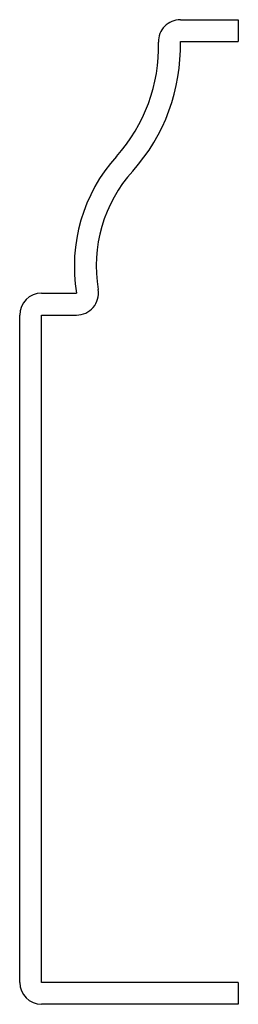
# Model space of a CAD drawing. Units: inches. Extents: x -0.5 to 0, y -0.05 to 2.2.
import ezdxf

# ---------------------------------------------------------------- set-up
doc = ezdxf.new("R2010")
doc.units = ezdxf.units.IN
doc.header["$MEASUREMENT"] = 0

msp = doc.modelspace()

# ---------------------------------------------------------------- linework, layer by layer
at = {"color": 7, "linetype": 'Continuous', "lineweight": 25}
for p, q in [((-0.1326, 2.2), (0, 2.2)), ((0, 2.2), (0, 2.15)), ((-0.1326, 2.15), (0, 2.15)), ((-0.45, 1.575), (-0.3699, 1.575)), ((-0.5, 0), (-0.5, 1.525)), ((-0.45, 0), (-0.45, 1.525)), ((-0.45, 1.525), (-0.3699, 1.525)), ((0, 0), (-0.45, 0)), ((0, 0), (0, -0.05)), ((0, -0.05), (-0.45, -0.05))]:
    msp.add_line(p, q, dxfattribs=at)
for centre, radius, start, end in [((-0.1326, 2.15), 0.05, 90, 181.5643), ((-0.5574, 2.1384), 0.375, 318.0054, 1.5643), ((-0.5574, 2.1384), 0.425, 318.0054, 1.5643), ((0, 1.6366), 0.375, 138.0054, 189.455), ((0, 1.6366), 0.325, 138.0054, 189.455), ((-0.3699, 1.575), 0.05, 270, 9.455), ((-0.45, 1.525), 0.05, 90, 180), ((-0.45, 0), 0.05, 180, 270)]:
    msp.add_arc(centre, radius, start, end, dxfattribs=at)

doc.saveas('drawing.dxf')
